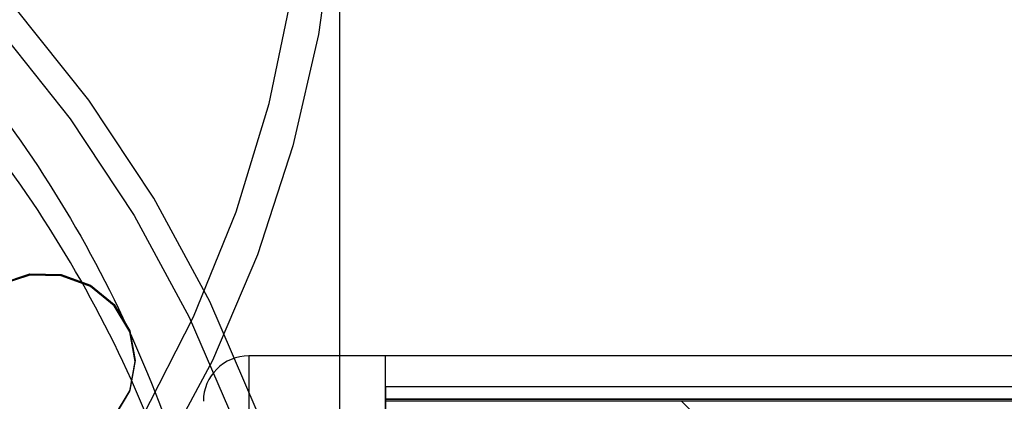
# Model space of a CAD drawing. Units: millimetres. Extents: x 5 to 292, y 5 to 205.
# Drawn here: x 42 to 43, y 70 to 71 of the extents above; entities that cross this region are included whole.
import ezdxf

# ---------------------------------------------------------------- set-up
doc = ezdxf.new("R2010")
doc.units = ezdxf.units.MM

msp = doc.modelspace()

# ---------------------------------------------------------------- linework, layer by layer
at = {"color": 7, "linetype": 'Continuous', "lineweight": 25}
for p, q in [((41.902, 69.9011), (41.902, 71.0698)), ((41.952, 70.461), (41.802, 70.461)), ((41.802, 70.4609), (41.802, 69.611)), ((63.202, 70.461), (41.952, 70.461)), ((41.952, 69.611), (41.952, 70.4609)), ((41.952, 70.4138), (41.952, 70.4607)), ((41.677, 70.4546), (41.677, 70.456)), ((63.202, 70.427), (41.952, 70.427)), ((41.952, 70.427), (41.952, 70.4132)), ((41.952, 70.4138), (63.202, 70.4138)), ((41.952, 70.3996), (41.952, 70.4138)), ((41.952, 70.4132), (41.952, 70.3872)), ((41.952, 70.4132), (63.202, 70.4132)), ((63.202, 70.411), (41.952, 70.411)), ((42.277, 70.411), (42.152, 70.411)), ((42.352, 70.336), (42.277, 70.411))]:
    msp.add_line(p, q, dxfattribs=at)
at = {"color": 7, "linetype": 'Continuous', "lineweight": 25, "flags": 128}
for points in [[(41.4767, 72.0854), (41.563, 71.9913), (41.6405, 71.8906), (41.7089, 71.7838), (41.7674, 71.6719), (41.8159, 71.5555), (41.8538, 71.4355), (41.8809, 71.3129), (41.897, 71.1886), (41.902, 71.0633), (41.8958, 70.9381), (41.8786, 70.8139), (41.8504, 70.6915), (41.8113, 70.5719), (41.7619, 70.4559), (41.7022, 70.3445), (41.6329, 70.2383), (41.5545, 70.1382), (41.4674, 70.0449)], [(41.5418, 70.1863), (41.6178, 70.2864), (41.6845, 70.3925), (41.7413, 70.5037), (41.788, 70.6193), (41.8241, 70.7383), (41.8494, 70.8598), (41.8636, 70.983), (41.8667, 71.1069), (41.8587, 71.2306), (41.8395, 71.3532), (41.8094, 71.4737), (41.7686, 71.5913), (41.7173, 71.705), (41.6561, 71.8141), (41.5852, 71.9176), (41.5053, 72.0149)], [(41.5452, 68.9588), (41.6262, 69.0603), (41.6977, 69.1681), (41.7591, 69.2815), (41.81, 69.3997), (41.85, 69.5217), (41.8788, 69.6465), (41.8962, 69.7733), (41.902, 69.9011), (41.8962, 70.0288), (41.8788, 70.1556), (41.85, 70.2805), (41.81, 70.4024), (41.7591, 70.5206), (41.6977, 70.634), (41.6262, 70.7419), (41.5452, 70.8434)], [(41.5261, 70.821), (41.6057, 70.7212), (41.676, 70.6151), (41.7365, 70.5036), (41.7865, 70.3873), (41.8259, 70.2674), (41.8542, 70.1446), (41.8713, 70.0199), (41.877, 69.8942), (41.8713, 69.7685), (41.8542, 69.6438), (41.8259, 69.521), (41.7865, 69.401), (41.7365, 69.2848), (41.676, 69.1732), (41.6057, 69.0671), (41.5261, 68.9674)], [(41.502, 70.5196), (41.5288, 70.5402), (41.5614, 70.5509), (41.5957, 70.5504), (41.6279, 70.5387), (41.6541, 70.5173), (41.6711, 70.4885), (41.677, 70.456), (41.6711, 70.4234), (41.6541, 70.3947), (41.6279, 70.3732), (41.5957, 70.3616), (41.5614, 70.361), (41.5288, 70.3717), (41.502, 70.3924)], [(41.502, 70.391), (41.5288, 70.3704), (41.5614, 70.3597), (41.5957, 70.3602), (41.6279, 70.3719), (41.6541, 70.3933), (41.6711, 70.422), (41.677, 70.4546), (41.6711, 70.4872), (41.6541, 70.5159), (41.6279, 70.5373), (41.5957, 70.549), (41.5614, 70.5495), (41.5288, 70.5388), (41.502, 70.5182)]]:
    msp.add_lwpolyline(points, dxfattribs=at)
at = {"color": 7, "linetype": 'Continuous', "lineweight": 25}
msp.add_arc((41.802, 70.411), 0.05, 90, 180, dxfattribs=at)
for points in [[(40.377, 71.3002), (40.4386, 71.298), (40.5619, 71.2935), (40.7436, 71.2574), (40.9191, 71.2005), (41.0853, 71.1216), (41.2393, 71.0227), (41.3786, 70.9053), (41.5008, 70.7713), (41.6038, 70.6233), (41.6857, 70.4635), (41.7453, 70.2948), (41.7814, 70.1202), (41.7935, 69.9424), (41.7814, 69.7647), (41.7453, 69.59), (41.6857, 69.4213), (41.6038, 69.2616), (41.5008, 69.1135), (41.3786, 68.9796), (41.2393, 68.8621), (41.0853, 68.7632), (40.9191, 68.6843), (40.7436, 68.6274), (40.5619, 68.5914), (40.4386, 68.5869), (40.377, 68.5846)], [(40.377, 68.5364), (40.4386, 68.5386), (40.5619, 68.5431), (40.7436, 68.5792), (40.9191, 68.6361), (41.0853, 68.715), (41.2393, 68.8139), (41.3786, 68.9313), (41.5008, 69.0653), (41.6038, 69.2133), (41.6857, 69.3731), (41.7453, 69.5418), (41.7814, 69.7164), (41.7935, 69.8942), (41.7814, 70.0719), (41.7453, 70.2466), (41.6857, 70.4153), (41.6038, 70.575), (41.5008, 70.7231), (41.3786, 70.857), (41.2393, 70.9745), (41.0853, 71.0734), (40.9191, 71.1523), (40.7436, 71.2092), (40.5619, 71.2452), (40.4386, 71.2497), (40.377, 71.252)]]:
    msp.add_open_spline(points, degree=3, dxfattribs=at)

doc.saveas('drawing.dxf')
